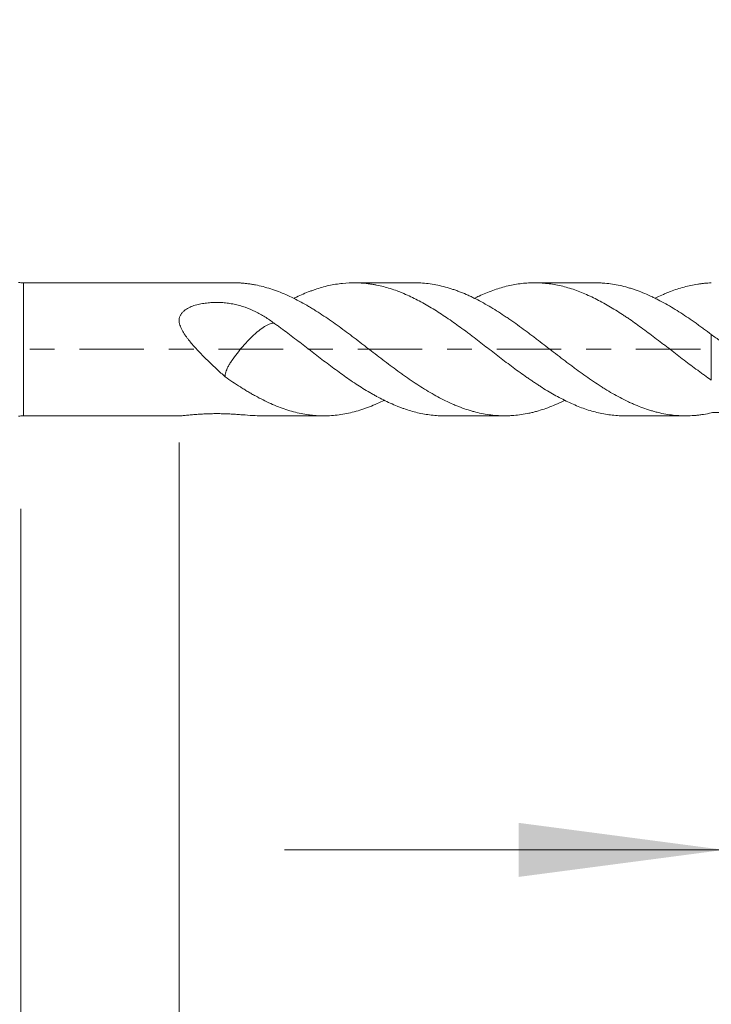
# Model space of a CAD drawing. Units: millimetres. Extents: x -21 to 112, y -82 to 22.
# Drawn here: x 73 to 85, y -11 to 6 of the extents above; entities that cross this region are included whole.
import ezdxf

# ---------------------------------------------------------------- set-up
doc = ezdxf.new("R2010")
doc.units = ezdxf.units.MM
doc.linetypes.add('CENTER', pattern=[47.5, 22, -8.5, 8.5, -8.5])
for name, color, linetype in [('1', 4, 'Continuous'), ('2', 7, 'Continuous'), ('SK2', 7, 'Continuous'), ('SK4', 2, 'CENTER')]:
    doc.layers.add(name, color=color, linetype=linetype)
doc.styles.add('iso_b_vert', font='simplex.shx')
doc.dimstyles.get("Standard").update_dxf_attribs({"dimtxt": 0.18, "dimasz": 0.18, "dimexe": 0.18, "dimexo": 0.0625, "dimgap": 0.09, "dimtad": 1, "dimzin": 0, "dimdsep": 52, "dimtxsty": 'Standard', "dimcen": 0.09, "dimadec": 0, "dimazin": 0, "dimtfac": 1, "dimtdec": 4, "dimtofl": 0, "dimtmove": 0, "dimatfit": 3, "dimfxl": 1, "dimtolj": 1, "dimtzin": 0, "dimarcsym": 0})

# ---------------------------------------------------------------- blocks, each defined once
blk = doc.blocks.new('_U1')
at = {"layer": 'SK2', "lineweight": 13}
for p, q in [((89.62, 1.5875), (89.62, 12.6)), ((91, 3.127848), (91, 12.6)), ((98.5, 10.6), (82.12, 10.6))]:
    blk.add_line(p, q, dxfattribs=at)
at = {"layer": 'SK2', "lineweight": 18}
for points in [[(89.62, 10.6), (86.120002, 10.139216), (86.119998, 11.060784)], [(91, 10.6), (94.499998, 11.060784), (94.500002, 10.139216)]]:
    blk.add_solid(points, dxfattribs=at)
at = {"layer": 'SK2', "lineweight": 18, "attachment_point": 7, "line_spacing_factor": 1.084337, "style": 'iso_b_vert'}
for s, insert, char_height in [('\\W0.6563;1.38', (87.323486, 18.485114), 3), ("\\W0.6474;'C'", (87.349986, 11.382634), 3.5)]:
    blk.add_mtext(s, dxfattribs=dict(at, insert=insert, char_height=char_height))
blk = doc.blocks.new('_U2')
at = {"layer": 'SK2', "lineweight": 13}
for p, q in [((85, -3.127848), (85, -10.540348)), ((91, -3.127848), (91, -10.540348)), ((77.5, -8.540348), (108.091065, -8.540348))]:
    blk.add_line(p, q, dxfattribs=at)
at = {"layer": 'SK2', "lineweight": 18}
for points in [[(85, -8.540348), (81.500002, -9.001131), (81.499998, -8.079564)], [(91, -8.540348), (94.499998, -8.079564), (94.500002, -9.001131)]]:
    blk.add_solid(points, dxfattribs=at)
at = {"layer": 'SK2', "lineweight": 18, "attachment_point": 7, "line_spacing_factor": 1.084337, "style": 'iso_b_vert'}
for s, insert, char_height in [('\\W0.5404;6', (97.159, -7.655233), 3), ('\\W0.8315;\\W0.4158;%%p\\W0.8315;0.5', (100.974328, -7.302752), 2.5)]:
    blk.add_mtext(s, dxfattribs=dict(at, insert=insert, char_height=char_height))
blk = doc.blocks.new('_U3')
at = {"layer": 'SK2', "lineweight": 13}
for p, q in [((73, -2.7225), (73, -33.040348)), ((91, -3.127848), (91, -33.040348)), ((91, -31.040348), (73, -31.040348))]:
    blk.add_line(p, q, dxfattribs=at)
at = {"layer": 'SK2', "lineweight": 18}
for points in [[(73, -31.040348), (76.499998, -30.579564), (76.500002, -31.501131)], [(91, -31.040348), (87.500002, -31.501131), (87.499998, -30.579564)]]:
    blk.add_solid(points, dxfattribs=at)
at = {"layer": 'SK2', "lineweight": 18, "insert": (80.742115, -30.155233), "char_height": 3, "attachment_point": 7, "line_spacing_factor": 1.084337, "style": 'iso_b_vert'}
blk.add_mtext('\\W0.5321;18', dxfattribs=at)
blk = doc.blocks.new('_U4')
at = {"layer": '2', "lineweight": 13}
for p, q in [((75.7, -1.5875), (75.7, -22.040348)), ((91, -3.127848), (91, -22.040348)), ((91, -20.040348), (75.7, -20.040348))]:
    blk.add_line(p, q, dxfattribs=at)
at = {"layer": '2', "lineweight": 18}
for points in [[(75.7, -20.040348), (79.199998, -19.579564), (79.200002, -20.501131)], [(91, -20.040348), (87.500002, -20.501131), (87.499998, -19.579564)]]:
    blk.add_solid(points, dxfattribs=at)
at = {"layer": '2', "lineweight": 18, "insert": (80.363486, -19.155233), "char_height": 3, "attachment_point": 7, "line_spacing_factor": 1.084337, "style": 'iso_b_vert'}
blk.add_mtext('\\W0.6563;15.3', dxfattribs=at)

msp = doc.modelspace()

# ---------------------------------------------------------------- linework, layer by layer
at = {"layer": '1', "lineweight": 13}
for p, q in [((73.0437, -1.135), (73.0437, 1.135)), ((84.7862, -0.5251), (84.7862, 0.2524))]:
    msp.add_line(p, q, dxfattribs=at)
at = {"layer": '1', "lineweight": 18}
for p, q in [((76.63, 1.135), (73.0437, 1.135)), ((79.7157, 1.135), (78.6835, 1.135)), ((82.8021, 1.135), (81.7671, 1.135)), ((73.0437, -1.135), (75.7172, -1.135)), ((77.1345, -1.135), (78.173, -1.135)), ((80.2265, -1.135), (81.259, -1.135)), ((83.3081, -1.135), (84.345, -1.135))]:
    msp.add_line(p, q, dxfattribs=at)
for centre, start, end in [((73.0437, 1.635), 260, 270), ((73.0437, -1.635), 90, 100)]:
    msp.add_arc(centre, 0.5, start, end, dxfattribs=at)
for points, knots in [([(76.6301, 1.135), (76.6686, 1.135), (76.7071, 1.1339), (76.7671, 1.1303), (76.7886, 1.1286), (76.8315, 1.1245), (76.8529, 1.1222), (76.8958, 1.1167), (76.9174, 1.1136), (76.9605, 1.1067), (76.9821, 1.1028), (77.0469, 1.0903), (77.0902, 1.0806), (77.1772, 1.0582), (77.2209, 1.0455), (77.3079, 1.0176), (77.3511, 1.0023), (77.4374, 0.9692), (77.4804, 0.9514), (77.6095, 0.8948), (77.6957, 0.8524), (77.8251, 0.7824), (77.8683, 0.7579), (77.9332, 0.7195), (77.9548, 0.7064), (77.9983, 0.6799), (78.0201, 0.6663), (78.0854, 0.6251), (78.1288, 0.5968), (78.2154, 0.5392), (78.2587, 0.5098), (78.3449, 0.4498), (78.388, 0.4192), (78.4739, 0.3567), (78.5168, 0.3249), (78.6458, 0.2286), (78.7324, 0.163), (78.8414, 0.0796), (78.8633, 0.0628), (78.9069, 0.0294), (78.9286, 0.0127), (78.9936, -0.0374), (79.0367, -0.0709), (79.1658, -0.1704), (79.2519, -0.2355), (79.3811, -0.3314), (79.4243, -0.363), (79.4891, -0.4096), (79.5108, -0.4251), (79.554, -0.4559), (79.5756, -0.4712), (79.6406, -0.5168), (79.6843, -0.5466), (79.7712, -0.6043), (79.8145, -0.6323), (79.9443, -0.7133), (80.0304, -0.7637), (80.1592, -0.8336), (80.2022, -0.8558), (80.2884, -0.898), (80.3316, -0.918), (80.3967, -0.9462), (80.4185, -0.9553), (80.4621, -0.973), (80.4839, -0.9815), (80.5493, -1.0061), (80.5928, -1.0212), (80.6576, -1.0417), (80.6791, -1.0483), (80.7222, -1.0606), (80.7437, -1.0664), (80.8083, -1.0828), (80.8512, -1.0923), (80.9804, -1.1167), (81.0667, -1.1272), (81.1964, -1.1344), (81.2396, -1.1354), (81.3049, -1.1346), (81.3267, -1.1339), (81.3702, -1.1319), (81.3919, -1.1305), (81.5003, -1.1217), (81.5867, -1.109), (81.6943, -1.0861), (81.7158, -1.0812), (81.7587, -1.0706), (81.7802, -1.0649), (81.8445, -1.0469), (81.8877, -1.0336), (81.9741, -1.0044), (82.0175, -0.9884), (82.1044, -0.9537), (82.1482, -0.935), (82.2216, -0.9017), (82.2514, -0.8876), (82.2812, -0.873)], [0, 0, 0, 0, 0.0204906, 0.0204906, 0.0319635, 0.0319635, 0.0434364, 0.0434364, 0.0549093, 0.0549093, 0.0663822, 0.0663822, 0.0893279, 0.0893279, 0.1122737, 0.1122737, 0.1352195, 0.1352195, 0.1581653, 0.1581653, 0.2040568, 0.2040568, 0.2270026, 0.2270026, 0.2384755, 0.2384755, 0.2499484, 0.2499484, 0.2728942, 0.2728942, 0.2958399, 0.2958399, 0.3187857, 0.3187857, 0.3417315, 0.3417315, 0.3876231, 0.3876231, 0.399096, 0.399096, 0.4105688, 0.4105688, 0.4335146, 0.4335146, 0.4794062, 0.4794062, 0.502352, 0.502352, 0.5138248, 0.5138248, 0.5252977, 0.5252977, 0.5482435, 0.5482435, 0.5711893, 0.5711893, 0.6170808, 0.6170808, 0.6400266, 0.6400266, 0.6629724, 0.6629724, 0.6744453, 0.6744453, 0.6859182, 0.6859182, 0.708864, 0.708864, 0.7203368, 0.7203368, 0.7318097, 0.7318097, 0.7547555, 0.7547555, 0.8006471, 0.8006471, 0.8235928, 0.8235928, 0.8350657, 0.8350657, 0.8465386, 0.8465386, 0.8924302, 0.8924302, 0.9039031, 0.9039031, 0.915376, 0.915376, 0.9383217, 0.9383217, 0.9612675, 0.9612675, 0.9842133, 0.9842133, 1, 1, 1, 1]), ([(83.3083, -1.135), (83.2958, -1.135), (83.2834, -1.1349), (83.2317, -1.1339), (83.1924, -1.1319), (83.114, -1.1256), (83.075, -1.1212), (82.9974, -1.1101), (82.9587, -1.1033), (82.8808, -1.0878), (82.8418, -1.079), (82.764, -1.0591), (82.7252, -1.0481), (82.6089, -1.0116), (82.5319, -0.9826), (82.4158, -0.9325), (82.3771, -0.9147), (82.2988, -0.8774), (82.2595, -0.8581), (82.1813, -0.8178), (82.1423, -0.7968), (82.0644, -0.7533), (82.0256, -0.7308), (81.9483, -0.684), (81.9098, -0.6598), (81.8521, -0.6222), (81.8329, -0.6095), (81.7943, -0.5839), (81.7749, -0.571), (81.736, -0.5451), (81.7165, -0.532), (81.6774, -0.5056), (81.6578, -0.4923), (81.5989, -0.4519), (81.5595, -0.4244), (81.4807, -0.368), (81.4416, -0.3394), (81.3639, -0.2813), (81.3252, -0.2519), (81.248, -0.1928), (81.2095, -0.1631), (81.1321, -0.1038), (81.0932, -0.0744), (81.0156, -0.015), (80.9769, 0.0149), (80.8995, 0.0749), (80.8609, 0.1051), (80.7835, 0.1655), (80.7447, 0.1957), (80.6857, 0.24), (80.6661, 0.2547), (80.6268, 0.2838), (80.6073, 0.2983), (80.5486, 0.3414), (80.5095, 0.3696), (80.4316, 0.4252), (80.3928, 0.4527), (80.3155, 0.507), (80.2769, 0.5337), (80.1998, 0.586), (80.1612, 0.6115), (80.0835, 0.661), (80.0447, 0.6851), (79.9666, 0.732), (79.9274, 0.7546), (79.8486, 0.7985), (79.8095, 0.8196), (79.7316, 0.8602), (79.6929, 0.8796), (79.6159, 0.9166), (79.5774, 0.9341), (79.5193, 0.9585), (79.4999, 0.9664), (79.4611, 0.9816), (79.4417, 0.989), (79.3446, 1.0246), (79.2668, 1.0489), (79.15, 1.0792), (79.111, 1.0882), (79.0523, 1.1001), (79.0328, 1.1037), (78.9937, 1.1104), (78.9742, 1.1134), (78.9155, 1.1215), (78.8763, 1.1258), (78.7984, 1.1319), (78.7595, 1.1339), (78.6434, 1.1362), (78.5665, 1.1329), (78.4506, 1.1209), (78.4119, 1.1157), (78.3338, 1.1031), (78.2945, 1.0957), (78.2159, 1.0783), (78.1769, 1.0684), (78.0992, 1.0464), (78.0607, 1.0342), (78.0029, 1.0144), (77.9836, 1.0075), (77.9448, 0.9934), (77.9254, 0.9861), (77.8672, 0.9636), (77.8285, 0.9475), (77.7507, 0.9136), (77.7117, 0.8957), (77.6696, 0.8753), (77.6664, 0.8737), (77.6633, 0.8722)], [0, 0, 0, 0, 0.0065703, 0.0065703, 0.0272315, 0.0272315, 0.0478926, 0.0478926, 0.0685538, 0.0685538, 0.089215, 0.089215, 0.1098761, 0.1098761, 0.1511984, 0.1511984, 0.1718596, 0.1718596, 0.1925207, 0.1925207, 0.2131819, 0.2131819, 0.2338431, 0.2338431, 0.2545042, 0.2545042, 0.2648348, 0.2648348, 0.2751654, 0.2751654, 0.285496, 0.285496, 0.2958265, 0.2958265, 0.3164877, 0.3164877, 0.3371489, 0.3371489, 0.35781, 0.35781, 0.3784712, 0.3784712, 0.3991323, 0.3991323, 0.4197935, 0.4197935, 0.4404546, 0.4404546, 0.4611158, 0.4611158, 0.4714464, 0.4714464, 0.481777, 0.481777, 0.5024381, 0.5024381, 0.5230993, 0.5230993, 0.5437604, 0.5437604, 0.5644216, 0.5644216, 0.5850828, 0.5850828, 0.6057439, 0.6057439, 0.6264051, 0.6264051, 0.6470662, 0.6470662, 0.6677274, 0.6677274, 0.678058, 0.678058, 0.6883885, 0.6883885, 0.7297109, 0.7297109, 0.750372, 0.750372, 0.7607026, 0.7607026, 0.7710332, 0.7710332, 0.7916943, 0.7916943, 0.8123555, 0.8123555, 0.8536778, 0.8536778, 0.874339, 0.874339, 0.8950001, 0.8950001, 0.9156613, 0.9156613, 0.9363225, 0.9363225, 0.946653, 0.946653, 0.9569836, 0.9569836, 0.9776448, 0.9776448, 0.9983059, 0.9983059, 1, 1, 1, 1]), ([(79.7156, 1.135), (79.7197, 1.135), (79.7237, 1.135), (79.7712, 1.1347), (79.8145, 1.1329), (79.9443, 1.1234), (80.0304, 1.1113), (80.1592, 1.0845), (80.2022, 1.0742), (80.2884, 1.0508), (80.3316, 1.0377), (80.3967, 1.0161), (80.4185, 1.0086), (80.4621, 0.9928), (80.4839, 0.9846), (80.5493, 0.9589), (80.5928, 0.9406), (80.6576, 0.9113), (80.6791, 0.9013), (80.7222, 0.8806), (80.7437, 0.87), (80.8083, 0.8374), (80.8512, 0.8147), (80.9804, 0.7435), (81.0667, 0.6921), (81.1964, 0.6093), (81.2396, 0.5807), (81.3049, 0.5365), (81.3267, 0.5216), (81.3702, 0.4916), (81.3919, 0.4765), (81.5003, 0.4003), (81.5867, 0.3376), (81.6943, 0.2572), (81.7158, 0.2411), (81.7587, 0.2085), (81.7802, 0.1921), (81.8445, 0.1427), (81.8877, 0.1098), (81.9741, 0.0434), (82.0175, 0.0101), (82.1044, -0.0568), (82.1482, -0.0904), (82.2352, -0.1568), (82.2785, -0.1896), (82.3431, -0.2388), (82.3646, -0.2551), (82.4076, -0.2874), (82.4291, -0.3035), (82.5366, -0.3831), (82.6227, -0.4448), (82.7523, -0.5339), (82.7955, -0.563), (82.8605, -0.6059), (82.8822, -0.62), (82.9257, -0.6479), (82.9475, -0.6617), (83.0562, -0.7293), (83.1427, -0.779), (83.2721, -0.8473), (83.3151, -0.869), (83.3797, -0.8998), (83.4012, -0.9098), (83.4441, -0.9294), (83.4656, -0.9388), (83.5731, -0.9846), (83.6596, -1.0163), (83.7688, -1.0493), (83.7906, -1.0556), (83.8342, -1.0675), (83.8559, -1.073), (83.9209, -1.0886), (83.964, -1.0977), (84.0501, -1.1128), (84.0931, -1.1189), (84.1792, -1.1283), (84.2222, -1.1315), (84.3084, -1.1351), (84.3515, -1.1355), (84.438, -1.1333), (84.4813, -1.1307), (84.5464, -1.1246), (84.5682, -1.1221), (84.6117, -1.1166), (84.6771, -1.1071), (84.7425, -1.0944), (84.7862, -1.0845)], [0, 0, 0, 0, 0.002379, 0.002379, 0.027959, 0.027959, 0.0791191, 0.0791191, 0.1046991, 0.1046991, 0.1302791, 0.1302791, 0.1430691, 0.1430691, 0.1558591, 0.1558591, 0.1814392, 0.1814392, 0.1942292, 0.1942292, 0.2070192, 0.2070192, 0.2325992, 0.2325992, 0.2837593, 0.2837593, 0.3093393, 0.3093393, 0.3221293, 0.3221293, 0.3349193, 0.3349193, 0.3860794, 0.3860794, 0.3988694, 0.3988694, 0.4116594, 0.4116594, 0.4372394, 0.4372394, 0.4628195, 0.4628195, 0.4883995, 0.4883995, 0.5139795, 0.5139795, 0.5267695, 0.5267695, 0.5395595, 0.5395595, 0.5907196, 0.5907196, 0.6162996, 0.6162996, 0.6290896, 0.6290896, 0.6418796, 0.6418796, 0.6930397, 0.6930397, 0.7186197, 0.7186197, 0.7314097, 0.7314097, 0.7441997, 0.7441997, 0.7953598, 0.7953598, 0.8081498, 0.8081498, 0.8209398, 0.8209398, 0.8465198, 0.8465198, 0.8720999, 0.8720999, 0.8976799, 0.8976799, 0.9232599, 0.9232599, 0.9488399, 0.9488399, 0.96163, 0.96163, 0.97442, 1, 1, 1, 1]), ([(84.7862, -0.5251), (84.7469, -0.4983), (84.7079, -0.4709), (84.6498, -0.4289), (84.6305, -0.4148), (84.592, -0.3864), (84.5726, -0.3721), (84.5144, -0.3296), (84.4755, -0.3012), (84.3976, -0.2438), (84.3587, -0.2148), (84.2812, -0.156), (84.2426, -0.1262), (84.1653, -0.0661), (84.1267, -0.0359), (84.0684, 0.0094), (84.0489, 0.0246), (84.0099, 0.0548), (83.9903, 0.0699), (83.9313, 0.115), (83.8919, 0.1445), (83.7742, 0.2326), (83.6968, 0.2911), (83.5813, 0.3771), (83.5429, 0.4055), (83.4656, 0.4608), (83.4269, 0.488), (83.3686, 0.5279), (83.3491, 0.5411), (83.3101, 0.5671), (83.2905, 0.5799), (83.2317, 0.618), (83.1924, 0.6429), (83.114, 0.6919), (83.075, 0.7157), (82.9974, 0.7616), (82.9587, 0.7837), (82.8808, 0.8257), (82.8418, 0.8456), (82.764, 0.8839), (82.7252, 0.9022), (82.6089, 0.9546), (82.5319, 0.9861), (82.4158, 1.0272), (82.3771, 1.0399), (82.2988, 1.0628), (82.2595, 1.0729), (82.1813, 1.091), (82.1423, 1.0989), (82.0644, 1.1123), (82.0256, 1.1179), (81.9483, 1.1268), (81.9098, 1.1301), (81.8521, 1.1333), (81.8329, 1.134), (81.7943, 1.1349), (81.7749, 1.1351), (81.736, 1.1348), (81.7165, 1.1344), (81.6774, 1.1329), (81.6578, 1.1319), (81.5989, 1.128), (81.5595, 1.1242), (81.4807, 1.1142), (81.4416, 1.108), (81.3639, 1.0933), (81.3252, 1.0847), (81.248, 1.0654), (81.2095, 1.0546), (81.1321, 1.0311), (81.0932, 1.0183), (81.0156, 0.9907), (80.9769, 0.9758), (80.8995, 0.9437), (80.8609, 0.9265), (80.7944, 0.8952), (80.7666, 0.8815), (80.7385, 0.8675)], [0, 0, 0, 0, 0.0288035, 0.0288035, 0.0432053, 0.0432053, 0.057607, 0.057607, 0.0864105, 0.0864105, 0.115214, 0.115214, 0.1440175, 0.1440175, 0.172821, 0.172821, 0.1872228, 0.1872228, 0.2016245, 0.2016245, 0.230428, 0.230428, 0.288035, 0.288035, 0.3168385, 0.3168385, 0.345642, 0.345642, 0.3600438, 0.3600438, 0.3744455, 0.3744455, 0.4032491, 0.4032491, 0.4320526, 0.4320526, 0.4608561, 0.4608561, 0.4896596, 0.4896596, 0.5184631, 0.5184631, 0.5760701, 0.5760701, 0.6048736, 0.6048736, 0.6336771, 0.6336771, 0.6624806, 0.6624806, 0.6912841, 0.6912841, 0.7200876, 0.7200876, 0.7344893, 0.7344893, 0.7488911, 0.7488911, 0.7632928, 0.7632928, 0.7776946, 0.7776946, 0.8064981, 0.8064981, 0.8353016, 0.8353016, 0.8641051, 0.8641051, 0.8929086, 0.8929086, 0.9217121, 0.9217121, 0.9505156, 0.9505156, 0.9793191, 0.9793191, 1, 1, 1, 1]), ([(82.8025, 1.135), (82.8146, 1.135), (82.8267, 1.1349), (82.8605, 1.1342), (82.8822, 1.1335), (82.9257, 1.1311), (82.9475, 1.1296), (83.0562, 1.1201), (83.1427, 1.1067), (83.2721, 1.0783), (83.3151, 1.0675), (83.3797, 1.0492), (83.4012, 1.0427), (83.4441, 1.0291), (83.4656, 1.022), (83.5731, 0.9847), (83.6596, 0.9496), (83.7688, 0.8995), (83.7906, 0.8892), (83.8342, 0.8681), (83.8559, 0.8572), (83.9209, 0.8239), (83.964, 0.8005), (84.0501, 0.7519), (84.0931, 0.7268), (84.1792, 0.6746), (84.2222, 0.6477), (84.3084, 0.5922), (84.3515, 0.5637), (84.438, 0.505), (84.4813, 0.4749), (84.5464, 0.4285), (84.5682, 0.4128), (84.6117, 0.3813), (84.6771, 0.3336), (84.7425, 0.2851), (84.7862, 0.2524)], [0, 0, 0, 0, 0.0183247, 0.0183247, 0.0510472, 0.0510472, 0.0837697, 0.0837697, 0.2146598, 0.2146598, 0.2801048, 0.2801048, 0.3128273, 0.3128273, 0.3455498, 0.3455498, 0.4764398, 0.4764398, 0.5091623, 0.5091623, 0.5418849, 0.5418849, 0.6073299, 0.6073299, 0.6727749, 0.6727749, 0.7382199, 0.7382199, 0.8036649, 0.8036649, 0.86911, 0.86911, 0.9018325, 0.9018325, 0.934555, 1, 1, 1, 1]), ([(84.7862, 1.134), (84.7469, 1.1327), (84.7079, 1.1302), (84.6498, 1.1246), (84.6305, 1.1224), (84.592, 1.1175), (84.5726, 1.1148), (84.5144, 1.1057), (84.4755, 1.0986), (84.3976, 1.0822), (84.3587, 1.0729), (84.2812, 1.052), (84.2426, 1.0403), (84.1653, 1.0147), (84.1267, 1.0007), (84.0684, 0.9783), (84.0489, 0.9705), (84.0099, 0.9545), (83.9903, 0.9462), (83.9313, 0.9208), (83.8919, 0.903), (83.8449, 0.8807), (83.8371, 0.877), (83.8294, 0.8732)], [0, 0, 0, 0, 0.1219809, 0.1219809, 0.1829714, 0.1829714, 0.2439619, 0.2439619, 0.3659428, 0.3659428, 0.4879237, 0.4879237, 0.6099046, 0.6099046, 0.7318856, 0.7318856, 0.792876, 0.792876, 0.8538665, 0.8538665, 0.9758474, 0.9758474, 1, 1, 1, 1]), ([(77.3217, 0.4452), (77.2704, 0.4841), (77.2183, 0.5203), (77.1115, 0.5871), (77.0568, 0.6176), (76.9439, 0.6723), (76.8857, 0.6966), (76.8102, 0.7227), (76.795, 0.7278), (76.7642, 0.7374), (76.7487, 0.742), (76.7018, 0.755), (76.6703, 0.7627), (76.6068, 0.7761), (76.5748, 0.7818), (76.5101, 0.791), (76.4774, 0.7945), (76.4279, 0.7978), (76.4113, 0.7986), (76.3778, 0.7994), (76.361, 0.7995), (76.3109, 0.7991), (76.2777, 0.798), (76.2115, 0.7941), (76.1786, 0.7912), (76.1134, 0.7829), (76.081, 0.7776), (76.0328, 0.7673), (76.0167, 0.7635), (75.985, 0.755), (75.9693, 0.7503), (75.9233, 0.735), (75.8936, 0.7229), (75.8371, 0.6939), (75.811, 0.6772), (75.7761, 0.648), (75.7652, 0.6375), (75.75, 0.6205), (75.7452, 0.6146), (75.7361, 0.6026), (75.7319, 0.5964), (75.7239, 0.5837), (75.7202, 0.5772), (75.7136, 0.5637), (75.7107, 0.5567), (75.7036, 0.5353), (75.701, 0.5207), (75.6995, 0.4907), (75.7005, 0.4752), (75.7052, 0.4448), (75.7089, 0.4297), (75.7183, 0.3996), (75.724, 0.3846), (75.7369, 0.3552), (75.744, 0.3408), (75.7668, 0.298), (75.7841, 0.2703), (75.812, 0.2293), (75.8216, 0.2157), (75.8413, 0.189), (75.8513, 0.1758), (75.882, 0.1366), (75.9031, 0.111), (75.968, 0.0355), (76.0132, -0.0134), (76.0826, -0.0856), (76.1061, -0.1095), (76.1532, -0.1566), (76.1768, -0.1799), (76.2479, -0.249), (76.2956, -0.2941), (76.391, -0.3828), (76.4387, -0.4263), (76.4865, -0.469)], [0, 0, 0, 0, 0.0625, 0.0625, 0.125, 0.125, 0.1875, 0.1875, 0.203125, 0.203125, 0.21875, 0.21875, 0.25, 0.25, 0.28125, 0.28125, 0.3125, 0.3125, 0.328125, 0.328125, 0.34375, 0.34375, 0.375, 0.375, 0.40625, 0.40625, 0.4375, 0.4375, 0.453125, 0.453125, 0.46875, 0.46875, 0.5, 0.5, 0.53125, 0.53125, 0.546875, 0.546875, 0.5546875, 0.5546875, 0.5625, 0.5625, 0.5703125, 0.5703125, 0.578125, 0.578125, 0.59375, 0.59375, 0.609375, 0.609375, 0.625, 0.625, 0.640625, 0.640625, 0.65625, 0.65625, 0.6875, 0.6875, 0.703125, 0.703125, 0.71875, 0.71875, 0.75, 0.75, 0.8125, 0.8125, 0.84375, 0.84375, 0.875, 0.875, 0.9375, 0.9375, 1, 1, 1, 1]), ([(76.4865, -0.469), (76.4861, -0.4656), (76.4858, -0.462), (76.4854, -0.4393), (76.4889, -0.4166), (76.5048, -0.3635), (76.5171, -0.3337), (76.5438, -0.2828), (76.5541, -0.2647), (76.5769, -0.2278), (76.5896, -0.2088), (76.6556, -0.1127), (76.7185, -0.031), (76.8219, 0.0882), (76.8581, 0.1277), (76.9127, 0.1836), (76.9309, 0.2018), (76.9678, 0.2375), (76.9865, 0.2553), (77.0415, 0.3047), (77.0769, 0.3329), (77.1437, 0.3803), (77.1741, 0.3988), (77.2523, 0.4385), (77.293, 0.449), (77.3217, 0.4452)], [0, 0, 0, 0, 0.0180836, 0.0180836, 0.1089618, 0.1089618, 0.1998399, 0.1998399, 0.245279, 0.245279, 0.290718, 0.290718, 0.4724743, 0.4724743, 0.5633524, 0.5633524, 0.6087915, 0.6087915, 0.6542306, 0.6542306, 0.7451087, 0.7451087, 0.8359868, 0.8359868, 1, 1, 1, 1]), ([(80.227, -1.135), (80.1923, -1.135), (80.1574, -1.134), (80.0835, -1.13), (80.0447, -1.1267), (79.9666, -1.1177), (79.9274, -1.112), (79.8486, -1.0983), (79.8095, -1.0903), (79.7316, -1.0719), (79.6929, -1.0616), (79.6159, -1.0386), (79.5774, -1.026), (79.5193, -1.0058), (79.4999, -0.9989), (79.4611, -0.9844), (79.4417, -0.977), (79.3446, -0.9383), (79.2668, -0.9035), (79.15, -0.8451), (79.111, -0.8246), (79.0523, -0.7924), (79.0328, -0.7814), (78.9937, -0.7592), (78.9742, -0.748), (78.9155, -0.7139), (78.8763, -0.6906), (78.7984, -0.6425), (78.7595, -0.6178), (78.6434, -0.5414), (78.5665, -0.4876), (78.4506, -0.404), (78.4119, -0.3757), (78.3338, -0.3187), (78.2945, -0.2899), (78.2159, -0.2312), (78.1769, -0.2015), (78.0992, -0.1416), (78.0607, -0.1113), (78.0029, -0.066), (77.9836, -0.051), (77.9448, -0.0211), (77.9254, -0.0062), (77.8672, 0.0383), (77.8285, 0.0681), (77.7507, 0.1271), (77.7117, 0.1563), (77.6339, 0.2151), (77.5951, 0.2445), (77.5174, 0.303), (77.4785, 0.3323), (77.4198, 0.3754), (77.4002, 0.3896), (77.3609, 0.4176), (77.3413, 0.4315), (77.3217, 0.4452)], [0, 0, 0, 0, 0.036222, 0.036222, 0.0763794, 0.0763794, 0.1165368, 0.1165368, 0.1566943, 0.1566943, 0.1968517, 0.1968517, 0.2370091, 0.2370091, 0.2570878, 0.2570878, 0.2771665, 0.2771665, 0.3574813, 0.3574813, 0.3976388, 0.3976388, 0.4177175, 0.4177175, 0.4377962, 0.4377962, 0.4779536, 0.4779536, 0.518111, 0.518111, 0.5984258, 0.5984258, 0.6385833, 0.6385833, 0.6787407, 0.6787407, 0.7188981, 0.7188981, 0.7590555, 0.7590555, 0.7791342, 0.7791342, 0.7992129, 0.7992129, 0.8393703, 0.8393703, 0.8795278, 0.8795278, 0.9196852, 0.9196852, 0.9598426, 0.9598426, 0.9799213, 0.9799213, 1, 1, 1, 1]), ([(84.7862, 0.2524), (84.8126, 0.2326), (84.8389, 0.2138), (84.8777, 0.1871), (84.8905, 0.1784), (84.9159, 0.1615), (84.9285, 0.1534), (84.9407, 0.1458)], [0, 0, 0, 0, 0.5, 0.5, 0.75, 0.75, 1, 1, 1, 1]), ([(76.4864, -0.4691), (76.5298, -0.4996), (76.573, -0.5292), (76.6594, -0.587), (76.7025, -0.6151), (76.7671, -0.656), (76.7886, -0.6695), (76.8315, -0.6961), (76.8529, -0.7093), (76.8958, -0.7349), (76.9174, -0.7475), (76.9605, -0.7721), (76.9821, -0.7842), (77.0469, -0.8197), (77.0902, -0.8424), (77.1772, -0.8857), (77.2209, -0.9064), (77.3079, -0.9451), (77.3511, -0.9632), (77.4374, -0.9969), (77.4804, -1.0124), (77.6095, -1.0549), (77.6957, -1.0777), (77.8251, -1.1039), (77.8683, -1.1112), (77.9332, -1.1201), (77.9548, -1.1227), (77.9983, -1.1272), (78.0201, -1.129), (78.0854, -1.1335), (78.1288, -1.135), (78.2154, -1.135), (78.2587, -1.1336), (78.3449, -1.1278), (78.388, -1.1235), (78.4739, -1.1119), (78.5168, -1.1047), (78.6458, -1.0788), (78.7324, -1.056), (78.8414, -1.0204), (78.8633, -1.013), (78.9069, -0.9974), (78.9286, -0.9893), (78.9936, -0.9641), (79.0367, -0.946), (79.1217, -0.908), (79.1637, -0.8882), (79.2057, -0.8674)], [0, 0, 0, 0, 0.0476758, 0.0476758, 0.0953516, 0.0953516, 0.1191895, 0.1191895, 0.1430274, 0.1430274, 0.1668653, 0.1668653, 0.1907032, 0.1907032, 0.238379, 0.238379, 0.2860548, 0.2860548, 0.3337307, 0.3337307, 0.3814065, 0.3814065, 0.4767581, 0.4767581, 0.5244339, 0.5244339, 0.5482718, 0.5482718, 0.5721097, 0.5721097, 0.6197855, 0.6197855, 0.6674613, 0.6674613, 0.7151371, 0.7151371, 0.7628129, 0.7628129, 0.8581645, 0.8581645, 0.8820024, 0.8820024, 0.9058404, 0.9058404, 0.9535162, 0.9535162, 1, 1, 1, 1]), ([(77.137, -1.135), (77.0925, -1.1349), (77.047, -1.1335), (76.9439, -1.1286), (76.8857, -1.1247), (76.8102, -1.1193), (76.795, -1.1182), (76.7642, -1.116), (76.7487, -1.1148), (76.7018, -1.1115), (76.6703, -1.1093), (76.6068, -1.1053), (76.5748, -1.1035), (76.5101, -1.1004), (76.4774, -1.0992), (76.4279, -1.0981), (76.4113, -1.0978), (76.3778, -1.0975), (76.361, -1.0974), (76.3109, -1.0976), (76.2777, -1.098), (76.2115, -1.0994), (76.1786, -1.1004), (76.1134, -1.1031), (76.081, -1.1049), (76.0328, -1.108), (76.0167, -1.1091), (75.985, -1.1114), (75.9693, -1.1127), (75.9233, -1.1166), (75.8936, -1.1194), (75.8371, -1.125), (75.811, -1.1277), (75.7761, -1.1311), (75.7652, -1.1321), (75.75, -1.1333), (75.7452, -1.1337), (75.7361, -1.1343), (75.7319, -1.1345), (75.7239, -1.1349), (75.7202, -1.135), (75.7165, -1.135), (75.7162, -1.135), (75.7158, -1.135)], [0, 0, 0, 0, 0.1037781, 0.1037781, 0.2293037, 0.2293037, 0.2606851, 0.2606851, 0.2920665, 0.2920665, 0.3548293, 0.3548293, 0.4175921, 0.4175921, 0.4803549, 0.4803549, 0.5117363, 0.5117363, 0.5431177, 0.5431177, 0.6058805, 0.6058805, 0.6686433, 0.6686433, 0.7314061, 0.7314061, 0.7627875, 0.7627875, 0.7941689, 0.7941689, 0.8569317, 0.8569317, 0.9196945, 0.9196945, 0.9510759, 0.9510759, 0.9667666, 0.9667666, 0.9824573, 0.9824573, 0.998148, 0.998148, 1, 1, 1, 1]), ([(84.7862, -1.0845), (84.8126, -1.0785), (84.8389, -1.0754), (84.8777, -1.0753), (84.8905, -1.0761), (84.9159, -1.0792), (84.9285, -1.0817), (84.9407, -1.0851)], [0, 0, 0, 0, 0.5, 0.5, 0.75, 0.75, 1, 1, 1, 1])]:
    msp.add_open_spline(points, degree=3, knots=knots, dxfattribs=at)
at = {"layer": 'SK4', "lineweight": 18, "ltscale": 0.05}
msp.add_line((-21, 0), (91.965, 0), dxfattribs=at)

# ---------------------------------------------------------------- dimensions: what is measured, and where the dimension line sits
at = {"layer": '2', "lineweight": 18}
dim = msp.add_linear_dim(base=(75.7, -20.0403), p1=(91, -1.5403), p2=(75.7, 0), dimstyle='Standard', override={"dimtxt": 3, "dimasz": 3.5, "dimexe": 2, "dimexo": 1.5875, "dimgap": 1.5, "dimtad": 1, "dimtih": 1, "dimtoh": 0, "dimdec": 1, "dimlfac": 1, "dimzin": 8, "dimdsep": 46, "dimlunit": 2, "dimpost": '<>', "dimtxsty": 'iso_b_vert', "dimsah": 1, "dimse1": 0, "dimse2": 0, "dimsd1": 0, "dimsd2": 0, "dimclrd": 2, "dimclre": 2, "dimclrt": 2, "dimtol": 0, "dimtm": -0.1, "dimtfac": 1.166667, "dimtdec": 3, "dimtofl": 1, "dimtmove": 0, "dimtzin": 8, "dimlwd": 13, "dimlwe": 13}, dxfattribs=at)
dim.commit()
dim.dimension.update_dxf_attribs({"geometry": '_U4', "text_midpoint": (83.35, -20.0403)})
at = {"layer": 'SK2', "lineweight": 18}
for base, p1, p2, override, picture, middle in [((89.62, 10.6), (91, 1.5403), (89.62, 0), {"dimtxt": 3, "dimasz": 3.5, "dimexe": 2, "dimexo": 1.5875, "dimgap": 1.5, "dimtad": 1, "dimtih": 1, "dimtoh": 0, "dimdec": 3, "dimlfac": 1, "dimzin": 8, "dimdsep": 46, "dimlunit": 2, "dimpost": '<>', "dimtxsty": 'iso_b_vert', "dimsah": 1, "dimse1": 0, "dimse2": 0, "dimsd1": 0, "dimsd2": 0, "dimclrd": 2, "dimclre": 2, "dimclrt": 2, "dimtol": 0, "dimtm": -0.1, "dimtfac": 1.166667, "dimtdec": 3, "dimtofl": 1, "dimtmove": 0, "dimtzin": 8, "dimlwd": 13, "dimlwe": 13}, '_U1', (90.31, 10.6)), ((73, -31.0403), (91, -1.5403), (73, -1.135), {"dimtxt": 3, "dimasz": 3.5, "dimexe": 2, "dimexo": 1.5875, "dimgap": 1.5, "dimtad": 1, "dimtih": 1, "dimtoh": 0, "dimdec": 1, "dimlfac": 1, "dimzin": 8, "dimdsep": 46, "dimlunit": 2, "dimpost": '<>', "dimtxsty": 'iso_b_vert', "dimsah": 1, "dimse1": 0, "dimse2": 0, "dimsd1": 0, "dimsd2": 0, "dimclrd": 2, "dimclre": 2, "dimclrt": 2, "dimtol": 0, "dimtm": -0.1, "dimtfac": 1.166667, "dimtdec": 3, "dimtofl": 1, "dimtmove": 0, "dimtzin": 8, "dimlwd": 13, "dimlwe": 13}, '_U3', (82, -31.0403)), ((85, -8.5403), (91, -1.5403), (85, -1.5403), {"dimtxt": 3, "dimasz": 3.5, "dimexe": 2, "dimexo": 1.5875, "dimgap": 1.5, "dimtad": 1, "dimtih": 1, "dimtoh": 0, "dimdec": 1, "dimlfac": 1, "dimzin": 8, "dimdsep": 46, "dimlunit": 2, "dimpost": '<>', "dimtxsty": 'iso_b_vert', "dimsah": 1, "dimse1": 0, "dimse2": 0, "dimsd1": 0, "dimsd2": 0, "dimclrd": 2, "dimclre": 2, "dimclrt": 2, "dimtol": 1, "dimlim": 0, "dimtp": 0.5, "dimtm": 0.5, "dimtfac": 0.833333, "dimtdec": 3, "dimtofl": 1, "dimtmove": 0, "dimtzin": 8, "dimlwd": 13, "dimlwe": 13}, '_U2', (103.4286, -8.5403))]:
    dim = msp.add_linear_dim(base=base, p1=p1, p2=p2, dimstyle='Standard', override=override, dxfattribs=at)
    dim.commit()
    dim.dimension.update_dxf_attribs({"geometry": picture, "text_midpoint": middle})

doc.saveas('drawing.dxf')
